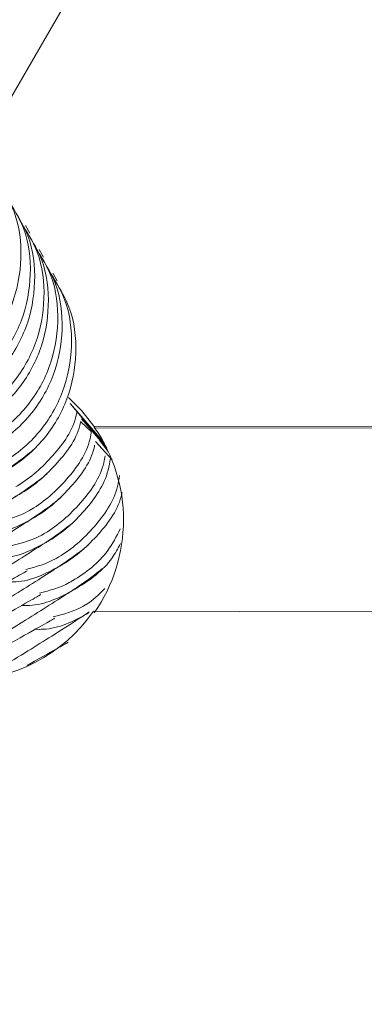
# Model space of a CAD drawing. Units: millimetres. Extents: x -1986 to 9430, y -482 to 9781.
# Drawn here: x 3957 to 3965, y 3385 to 3406 of the extents above; entities that cross this region are included whole.
import ezdxf

# ---------------------------------------------------------------- set-up
doc = ezdxf.new("R2010")
doc.units = ezdxf.units.MM
doc.layers.add('Dimensions', color=7, linetype='Continuous')
doc.styles.get("Standard").update_dxf_attribs({"font": 'arial.ttf'})
doc.dimstyles.new('Leikkiset keinu', dxfattribs={"dimtxt": 150, "dimasz": 2.5, "dimexe": 0.06, "dimexo": 0.625, "dimtad": 0, "dimtih": 1, "dimtoh": 1, "dimdec": 0, "dimtxsty": 'Standard', "dimcen": 2.5, "dimadec": 0, "dimazin": 0, "dimtfac": 1, "dimtmove": 0, "dimatfit": 3, "dimfxl": 1, "dimarcsym": 0})

# ---------------------------------------------------------------- blocks, each defined once
blk = doc.blocks.new('*D2')
at = {"layer": 'Defpoints', "color": 0}
for p in [(4848.191, 8655.039), (-1758.866, 485.277), (2173.191, 485.277)]:
    blk.add_point(p, dxfattribs=at)
at = {"layer": 'Dimensions', "color": 0, "lineweight": -2}
for p, q in [((4847.566, 8655.039), (-1758.926, 8655.039)), ((-1758.866, 8652.539), (-1758.866, 4647.358)), ((-1758.866, 487.777), (-1758.866, 4492.958)), ((2172.566, 485.277), (-1758.926, 485.277))]:
    blk.add_line(p, q, dxfattribs=at)
at = {"layer": 'Dimensions', "color": 0}
for points in [[(-1758.449, 8652.539), (-1759.282, 8652.539), (-1758.866, 8655.039)], [(-1759.282, 487.777), (-1758.449, 487.777), (-1758.866, 485.277)]]:
    blk.add_solid(points, dxfattribs=at)
at = {"layer": 'Dimensions', "color": 0, "insert": (-1758.866, 4570.158), "char_height": 150, "attachment_point": 5}
blk.add_mtext('8170', dxfattribs=at)
blk = doc.blocks.new('*D4')
at = {"layer": 'Defpoints', "color": 0}
for p in [(-536.679, 7124.039), (4848.191, 7124.039), (2173.191, 2296.277)]:
    blk.add_point(p, dxfattribs=at)
at = {"layer": 'Dimensions', "color": 0, "lineweight": -2}
for p, q in [((4847.566, 7124.039), (-536.739, 7124.039)), ((-536.679, 7121.539), (-536.679, 4787.358)), ((-536.679, 2298.777), (-536.679, 4632.958)), ((2172.566, 2296.277), (-536.739, 2296.277))]:
    blk.add_line(p, q, dxfattribs=at)
at = {"layer": 'Dimensions', "color": 0}
for points in [[(-536.263, 7121.539), (-537.096, 7121.539), (-536.679, 7124.039)], [(-537.096, 2298.777), (-536.263, 2298.777), (-536.679, 2296.277)]]:
    blk.add_solid(points, dxfattribs=at)
at = {"layer": 'Dimensions', "color": 0, "insert": (-536.679, 4710.158), "char_height": 150, "attachment_point": 5}
blk.add_mtext('4828', dxfattribs=at)

msp = doc.modelspace()

# ---------------------------------------------------------------- linework, layer by layer
at = {"color": 7, "linetype": 'Continuous', "lineweight": 5}
for p, q in [((3956.186, 3403.427), (3963.619, 3416.243)), ((3957.269, 3401.657), (3957.173, 3401.821)), ((3957.565, 3401.143), (3957.47, 3401.307)), ((3957.862, 3400.629), (3957.767, 3400.793)), ((3958.934, 3397.01), (3958.386, 3397.648)), ((3958.398, 3397.637), (3958.521, 3397.517)), ((3958.38, 3397.572), (3958.606, 3397.363)), ((3982.767, 3397.441), (3958.654, 3397.484)), ((3958.654, 3397.484), (3958.672, 3397.454)), ((3982.785, 3397.411), (3958.672, 3397.454)), ((3958.641, 3397.389), (3958.934, 3397.009)), ((3959.051, 3396.757), (3958.693, 3397.152)), ((3958.773, 3397.182), (3958.963, 3396.94)), ((3980.45, 3393.446), (3958.647, 3393.485))]:
    msp.add_line(p, q, dxfattribs=at)
at = {"color": 7, "linetype": 'Continuous', "lineweight": 5, "flags": 128}
msp.add_lwpolyline([(3958.654, 3397.484), (3958.394, 3397.815), (3958.105, 3398.104)], dxfattribs=at)
at = {"color": 7, "linetype": 'Continuous', "lineweight": 5}
for points in [[(3958.874, 3397.126), (3958.147, 3397.97), (3958.141, 3397.975)], [(3958.147, 3397.97), (3958.923, 3397.043)]]:
    msp.add_lwpolyline(points, dxfattribs=at)
for centre, radius, start, end in [((3955.796, 3395.46), 3.499, 325.0381, 34.7433), ((3955.778, 3395.491), 3.501, 269.9001, 325.0391)]:
    msp.add_arc(centre, radius, start, end, dxfattribs=at)
for points, knots in [([(3955.577, 3398.591), (3955.589, 3398.598), (3955.89, 3398.773), (3956.422, 3399.227), (3956.941, 3400.114), (3957.125, 3401.115), (3957.026, 3402.019), (3956.746, 3402.488), (3956.639, 3402.667)], [0, 0, 0, 0, 0.0085895, 0.2232716, 0.4379477, 0.6526268, 0.8673913, 1, 1, 1, 1]), ([(3955.782, 3398.236), (3955.794, 3398.243), (3956.095, 3398.418), (3956.626, 3398.873), (3957.145, 3399.761), (3957.328, 3400.763), (3957.23, 3401.667), (3956.949, 3402.136), (3956.842, 3402.315)], [0, 0, 0, 0, 0.008578, 0.223243, 0.437927, 0.652643, 0.867393, 1, 1, 1, 1]), ([(3955.874, 3398.077), (3955.886, 3398.084), (3956.187, 3398.26), (3956.719, 3398.713), (3957.238, 3399.6), (3957.422, 3400.601), (3957.323, 3401.505), (3957.042, 3401.974), (3956.935, 3402.153)], [0, 0, 0, 0, 0.008578, 0.223267, 0.437949, 0.652624, 0.867386, 1, 1, 1, 1]), ([(3956.079, 3397.722), (3956.091, 3397.729), (3956.392, 3397.905), (3956.923, 3398.359), (3957.441, 3399.247), (3957.625, 3400.249), (3957.526, 3401.153), (3957.246, 3401.622), (3957.138, 3401.801)], [0, 0, 0, 0, 0.008573, 0.223247, 0.437917, 0.652631, 0.867394, 1, 1, 1, 1]), ([(3956.171, 3397.564), (3956.182, 3397.57), (3956.484, 3397.745), (3957.015, 3398.199), (3957.534, 3399.086), (3957.718, 3400.088), (3957.62, 3400.991), (3957.339, 3401.46), (3957.232, 3401.639)], [0, 0, 0, 0, 0.008572, 0.223263, 0.437946, 0.652622, 0.867385, 1, 1, 1, 1]), ([(3956.376, 3397.208), (3956.387, 3397.215), (3956.689, 3397.391), (3957.22, 3397.845), (3957.738, 3398.733), (3957.922, 3399.735), (3957.823, 3400.639), (3957.542, 3401.108), (3957.435, 3401.288)], [0, 0, 0, 0, 0.008578, 0.223251, 0.437933, 0.652645, 0.867394, 1, 1, 1, 1]), ([(3956.467, 3397.05), (3956.479, 3397.056), (3956.78, 3397.232), (3957.312, 3397.685), (3957.831, 3398.572), (3958.015, 3399.574), (3957.917, 3400.477), (3957.636, 3400.946), (3957.529, 3401.126)], [0, 0, 0, 0, 0.008578, 0.223268, 0.43795, 0.652628, 0.867392, 1, 1, 1, 1]), ([(3956.673, 3396.694), (3956.684, 3396.701), (3956.985, 3396.877), (3957.517, 3397.331), (3958.035, 3398.219), (3958.219, 3399.221), (3958.12, 3400.125), (3957.839, 3400.595), (3957.732, 3400.774)], [0, 0, 0, 0, 0.008573, 0.223247, 0.437918, 0.652632, 0.867394, 1, 1, 1, 1]), ([(3956.764, 3396.536), (3956.776, 3396.543), (3957.077, 3396.718), (3957.609, 3397.172), (3958.128, 3398.058), (3958.312, 3399.06), (3958.213, 3399.963), (3957.933, 3400.433), (3957.825, 3400.612)], [0, 0, 0, 0, 0.008572, 0.223263, 0.437946, 0.652622, 0.867385, 1, 1, 1, 1]), ([(3956.969, 3396.181), (3956.981, 3396.187), (3957.282, 3396.363), (3957.791, 3396.824), (3958.223, 3397.425), (3958.288, 3397.787), (3958.294, 3397.819)], [0, 0, 0, 0, 0.018705, 0.486822, 0.954959, 1, 1, 1, 1]), ([(3957.061, 3396.022), (3957.072, 3396.029), (3957.374, 3396.204), (3957.88, 3396.665), (3958.309, 3397.243), (3958.372, 3397.583), (3958.374, 3397.593)], [0, 0, 0, 0, 0.019304, 0.502412, 0.985548, 1, 1, 1, 1]), ([(3957.266, 3395.667), (3957.277, 3395.673), (3957.579, 3395.849), (3958.091, 3396.309), (3958.531, 3396.938), (3958.597, 3397.33), (3958.607, 3397.391)], [0, 0, 0, 0, 0.017992, 0.467919, 0.917843, 1, 1, 1, 1]), ([(3957.357, 3395.508), (3957.369, 3395.515), (3957.671, 3395.69), (3958.177, 3396.151), (3958.605, 3396.73), (3958.669, 3397.069), (3958.671, 3397.079)], [0, 0, 0, 0, 0.01929, 0.502424, 0.985542, 1, 1, 1, 1]), ([(3953.348, 3394.453), (3953.506, 3394.546), (3954.118, 3394.905), (3955.066, 3395.478), (3956.168, 3396.156), (3957.042, 3396.72), (3957.241, 3396.886), (3957.345, 3396.973)], [0, 0, 0, 0, 0.068199, 0.264528, 0.48512, 0.731176, 1, 1, 1, 1]), ([(3957.563, 3395.153), (3957.574, 3395.16), (3957.875, 3395.335), (3958.386, 3395.795), (3958.824, 3396.415), (3958.89, 3396.798), (3958.898, 3396.849)], [0, 0, 0, 0, 0.018185, 0.473853, 0.92954, 1, 1, 1, 1]), ([(3957.654, 3394.994), (3957.666, 3395.001), (3957.967, 3395.176), (3958.482, 3395.634), (3958.93, 3396.287), (3958.997, 3396.705), (3959.011, 3396.79)], [0, 0, 0, 0, 0.01739, 0.45259, 0.887814, 1, 1, 1, 1]), ([(3953.645, 3393.939), (3953.802, 3394.032), (3954.415, 3394.391), (3955.363, 3394.964), (3956.465, 3395.642), (3957.339, 3396.206), (3957.538, 3396.372), (3957.642, 3396.459)], [0, 0, 0, 0, 0.068202, 0.264526, 0.485122, 0.731178, 1, 1, 1, 1]), ([(3957.859, 3394.639), (3957.871, 3394.646), (3958.172, 3394.822), (3958.686, 3395.28), (3959.132, 3395.928), (3959.198, 3396.341), (3959.211, 3396.421)], [0, 0, 0, 0, 0.017531, 0.455937, 0.894338, 1, 1, 1, 1]), ([(3953.941, 3393.425), (3954.099, 3393.518), (3954.712, 3393.877), (3955.66, 3394.45), (3956.762, 3395.128), (3957.635, 3395.692), (3957.835, 3395.858), (3957.939, 3395.945)], [0, 0, 0, 0, 0.068199, 0.264529, 0.485123, 0.731178, 1, 1, 1, 1]), ([(3957.061, 3396.022), (3957.049, 3396.015), (3956.746, 3395.843), (3956.355, 3395.656), (3955.961, 3395.664), (3955.902, 3395.665)], [0, 0, 0, 0, 0.03293, 0.856607, 1, 1, 1, 1]), ([(3957.951, 3394.48), (3957.962, 3394.487), (3958.264, 3394.663), (3958.771, 3395.123), (3959.198, 3395.702), (3959.262, 3396.041), (3959.264, 3396.051)], [0, 0, 0, 0, 0.019304, 0.502439, 0.985542, 1, 1, 1, 1]), ([(3957.357, 3395.508), (3957.346, 3395.501), (3957.043, 3395.329), (3956.652, 3395.142), (3956.257, 3395.15), (3956.199, 3395.151)], [0, 0, 0, 0, 0.032889, 0.856604, 1, 1, 1, 1]), ([(3957.266, 3395.667), (3957.254, 3395.66), (3957.045, 3395.54), (3956.81, 3395.477), (3956.588, 3395.418)], [0, 0, 0, 0, 0.055641, 1, 1, 1, 1]), ([(3954.238, 3392.911), (3954.396, 3393.004), (3955.009, 3393.363), (3955.956, 3393.936), (3957.059, 3394.614), (3957.932, 3395.178), (3958.131, 3395.344), (3958.236, 3395.431)], [0, 0, 0, 0, 0.068202, 0.26453, 0.48512, 0.731175, 1, 1, 1, 1]), ([(3957.563, 3395.153), (3957.551, 3395.146), (3957.342, 3395.026), (3957.107, 3394.963), (3956.885, 3394.904)], [0, 0, 0, 0, 0.055636, 1, 1, 1, 1]), ([(3958.156, 3394.125), (3958.168, 3394.132), (3958.468, 3394.308), (3958.907, 3394.643), (3959.144, 3395.103), (3959.227, 3395.264)], [0, 0, 0, 0, 0.025398, 0.66053, 1, 1, 1, 1]), ([(3954.535, 3392.397), (3954.693, 3392.49), (3955.305, 3392.85), (3956.253, 3393.422), (3957.355, 3394.1), (3958.229, 3394.664), (3958.428, 3394.83), (3958.532, 3394.917)], [0, 0, 0, 0, 0.0681985, 0.2645288, 0.4851225, 0.7311801, 1, 1, 1, 1]), ([(3957.654, 3394.994), (3957.643, 3394.987), (3957.34, 3394.815), (3956.949, 3394.628), (3956.554, 3394.636), (3956.496, 3394.637)], [0, 0, 0, 0, 0.032932, 0.856651, 1, 1, 1, 1]), ([(3958.248, 3393.966), (3958.259, 3393.973), (3958.56, 3394.149), (3958.959, 3394.438), (3959.172, 3394.842), (3959.228, 3394.947)], [0, 0, 0, 0, 0.0286439, 0.7454895, 1, 1, 1, 1]), ([(3957.859, 3394.639), (3957.848, 3394.632), (3957.639, 3394.512), (3957.404, 3394.449), (3957.182, 3394.39)], [0, 0, 0, 0, 0.055641, 1, 1, 1, 1]), ([(3957.951, 3394.48), (3957.939, 3394.474), (3957.636, 3394.302), (3957.246, 3394.114), (3956.851, 3394.122), (3956.792, 3394.123)], [0, 0, 0, 0, 0.032907, 0.856606, 1, 1, 1, 1]), ([(3954.342, 3392.731), (3954.375, 3392.75), (3954.816, 3393.003), (3955.529, 3393.408), (3956.444, 3393.927), (3957.098, 3394.296), (3957.173, 3394.338), (3957.212, 3394.36)], [0, 0, 0, 0, 0.017498, 0.233764, 0.47015, 0.725291, 1, 1, 1, 1]), ([(3955.079, 3392.029), (3955.153, 3392.073), (3955.679, 3392.381), (3956.547, 3392.907), (3957.653, 3393.587), (3958.525, 3394.15), (3958.725, 3394.316), (3958.829, 3394.403)], [0, 0, 0, 0, 0.033205, 0.236906, 0.465785, 0.721084, 1, 1, 1, 1]), ([(3958.156, 3394.125), (3958.144, 3394.118), (3957.935, 3393.998), (3957.7, 3393.936), (3957.478, 3393.876)], [0, 0, 0, 0, 0.055602, 1, 1, 1, 1]), ([(3954.639, 3392.217), (3954.672, 3392.236), (3955.113, 3392.489), (3955.826, 3392.894), (3956.741, 3393.413), (3957.395, 3393.782), (3957.47, 3393.825), (3957.508, 3393.847)], [0, 0, 0, 0, 0.017498, 0.233764, 0.470146, 0.725284, 1, 1, 1, 1]), ([(3958.248, 3393.966), (3958.236, 3393.96), (3957.933, 3393.787), (3957.542, 3393.6), (3957.147, 3393.608), (3957.089, 3393.61)], [0, 0, 0, 0, 0.032889, 0.856652, 1, 1, 1, 1]), ([(3958.453, 3393.611), (3958.464, 3393.618), (3958.63, 3393.714), (3958.767, 3393.851), (3958.894, 3393.979)], [0, 0, 0, 0, 0.069838, 1, 1, 1, 1]), ([(3958.453, 3393.611), (3958.441, 3393.604), (3958.232, 3393.484), (3957.997, 3393.422), (3957.775, 3393.362)], [0, 0, 0, 0, 0.055636, 1, 1, 1, 1]), ([(3956.336, 3392.09), (3956.484, 3392.178), (3957.079, 3392.535), (3957.897, 3393.04), (3958.341, 3393.331), (3958.553, 3393.471)], [0, 0, 0, 0, 0.146457, 0.590921, 1, 1, 1, 1]), ([(3958.544, 3393.452), (3958.533, 3393.446), (3958.23, 3393.274), (3957.839, 3393.087), (3957.444, 3393.095), (3957.386, 3393.096)], [0, 0, 0, 0, 0.032932, 0.856649, 1, 1, 1, 1]), ([(3955.439, 3391.991), (3955.655, 3392.114), (3956.261, 3392.459), (3957.027, 3392.893), (3957.694, 3393.27), (3957.767, 3393.311), (3957.805, 3393.333)], [0, 0, 0, 0, 0.146685, 0.409928, 0.694066, 1, 1, 1, 1]), ([(3957.213, 3392.317), (3957.229, 3392.326), (3957.568, 3392.518), (3957.969, 3392.743), (3958.056, 3392.793), (3958.102, 3392.819)], [0, 0, 0, 0, 0.022727, 0.493317, 1, 1, 1, 1])]:
    msp.add_open_spline(points, degree=3, knots=knots, dxfattribs=at)

# ---------------------------------------------------------------- dimensions: what is measured, and where the dimension line sits
at = {"layer": 'Dimensions'}
for base, p1, p2, picture, middle in [((-1758.866, 485.277), (4848.191, 8655.039), (2173.191, 485.277), '*D2', (-1758.866, 4570.158)), ((-536.679, 7124.039), (2173.191, 2296.277), (4848.191, 7124.039), '*D4', (-536.679, 4710.158))]:
    dim = msp.add_linear_dim(base=base, p1=p1, p2=p2, angle=90, dimstyle='Leikkiset keinu', dxfattribs=at)
    dim.commit()
    dim.dimension.update_dxf_attribs({"geometry": picture, "text_midpoint": middle})

doc.saveas('drawing.dxf')
